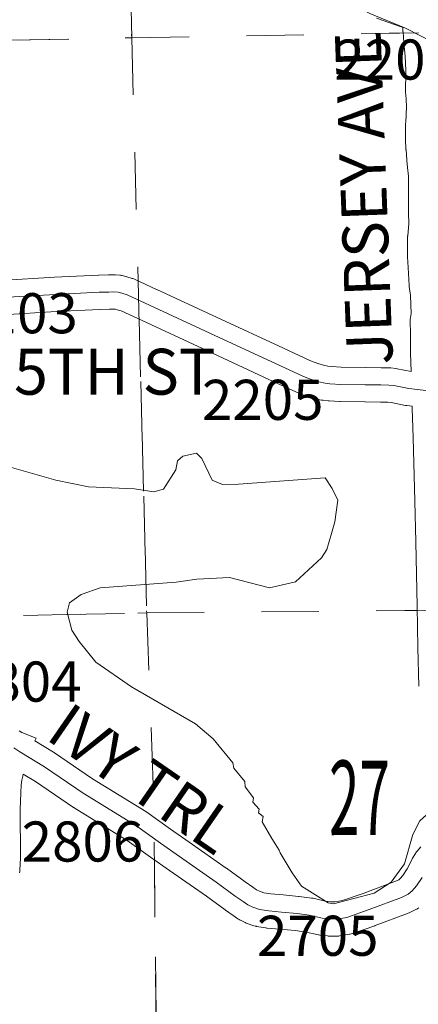
# Model space of a CAD drawing. Extents: x 59.3 to 103.3, y -101.5 to -67.5.
# Drawn here: x 78.1 to 78.8, y -85.9 to -84.2 of the extents above; entities that cross this region are included whole.
import ezdxf
from ezdxf.enums import TextEntityAlignment as Align

# ---------------------------------------------------------------- set-up
doc = ezdxf.new("R2010")
doc.units = ezdxf.units.MI
doc.header["$MEASUREMENT"] = 0
doc.linetypes.add('DGN Style 1', pattern=[0.03005, 5e-05, -0.03])
for name, color, linetype, lineweight in [('tdCoHydroRiver', 5, 'Continuous', 0), ('tdCoSecRdNmbr', 1, 'Continuous', 13), ('tdCoSecRdTxt', 7, 'Continuous', 0), ('tdCoSecRteBand', 7, 'Continuous', 30), ('tdCoSecRteCL', 7, 'Continuous', 0), ('tdCoSectLine', 7, 'DGN Style 1', 13), ('tdCoSectLinePart', 7, 'DGN Style 1', 13), ('tdCoSectNmbr', 7, 'Continuous', 0), ('tdCoSurfGravel', 1, 'Continuous', 0)]:
    doc.layers.add(name, color=color, linetype=linetype, lineweight=lineweight)
doc.styles.add('Style-Century Gothic', font='GOTHIC.TTF')
doc.styles.add('Style-Tw Cen MT', font='TCM_____.TTF')

msp = doc.modelspace()

# ---------------------------------------------------------------- linework, layer by layer
at = {"layer": 'tdCoHydroRiver', "color": 5, "linetype": 'Continuous', "lineweight": 0, "flags": 128}
for points in [[(79.3397, -84.3949), (79.3223, -84.3937), (79.2684, -84.3804), (79.2338, -84.389), (79.2106, -84.4146), (79.1965, -84.4196), (79.1617, -84.4187), (79.1158, -84.4084), (79.0617, -84.3873), (78.9959, -84.3285), (78.9733, -84.3005), (78.8996, -84.245), (78.8184, -84.2038), (78.7563, -84.1781), (78.6941, -84.1445), (78.6829, -84.1352), (78.6826, -84.1179), (78.6856, -84.1083), (78.6838, -84.0989), (78.6696, -84.0909)], [(78.6784, -84.9883), (78.5275, -84.9993), (78.4991, -84.9998), (78.4816, -84.9922), (78.4636, -84.9546), (78.454, -84.9453), (78.4304, -84.9504), (78.4211, -84.9584), (78.4182, -84.9743), (78.3967, -85.0078), (78.3794, -85.0128), (78.3461, -85.0071), (78.2655, -85.0037), (78.2085, -84.992), (78.1149, -84.9652)], [(78.6951, -85.0649), (78.7007, -85.0269), (78.6909, -85.0065), (78.6784, -84.9883)], [(78.6814, -85.113), (78.6892, -85.0855), (78.6951, -85.0649)], [(78.2366, -85.2536), (78.2282, -85.2222), (78.2326, -85.2063), (78.2529, -85.1918), (78.2859, -85.1802), (78.4183, -85.1701), (78.4545, -85.1647), (78.5113, -85.1622), (78.5811, -85.1799), (78.6267, -85.1697), (78.6718, -85.1279), (78.6814, -85.113)], [(78.5534, -85.5461), (78.5387, -85.5274), (78.5385, -85.518), (78.519, -85.4948), (78.5173, -85.4854), (78.4831, -85.4435), (78.4525, -85.4173), (78.3409, -85.3529), (78.2786, -85.3098), (78.2496, -85.2739), (78.2366, -85.2536)], [(78.6931, -85.7312), (78.7639, -85.7128), (78.7935, -85.6933), (78.8166, -85.6613), (78.8315, -85.6105), (78.8437, -85.5866), (78.867, -85.5657), (78.9015, -85.554), (78.9772, -85.5464), (79.1476, -85.5449), (79.1777, -85.5506), (79.2716, -85.59), (79.2779, -85.5899)], [(78.5854, -85.6175), (78.5688, -85.5881), (78.5701, -85.5786), (78.562, -85.5725), (78.5634, -85.5662), (78.552, -85.5539), (78.5534, -85.5461)], [(78.6931, -85.7312), (78.6836, -85.7295), (78.6373, -85.7003), (78.6211, -85.6769), (78.6001, -85.6425), (78.5984, -85.6378), (78.5854, -85.6175)]]:
    msp.add_lwpolyline(points, dxfattribs=at)
at = {"layer": 'tdCoSecRteBand', "color": 7, "linetype": 'Continuous', "lineweight": 0, "flags": 128}
for points in [[(78.8284, -84.8026), (78.8275, -84.7707), (78.8274, -84.77), (78.8272, -84.7348), (78.8265, -84.717), (78.8265, -84.7158), (78.8265, -84.7139), (78.8267, -84.7119), (78.8267, -84.7117), (78.8282, -84.7014), (78.8279, -84.6856), (78.827, -84.6703), (78.8252, -84.6542), (78.825, -84.6527), (78.825, -84.6524), (78.8233, -84.6215), (78.8221, -84.6026), (78.822, -84.6007), (78.822, -84.5814), (78.822, -84.5808), (78.8223, -84.5683), (78.8223, -84.5669), (78.8224, -84.5663), (78.8242, -84.5444), (78.824, -84.5263), (78.824, -84.5263), (78.8235, -84.4809), (78.8235, -84.4806), (78.8235, -84.4802), (78.8237, -84.4622), (78.8222, -84.4471), (78.8207, -84.4344), (78.8206, -84.4332), (78.8194, -84.4161), (78.8194, -84.4159), (78.8193, -84.4152), (78.8186, -84.3977), (78.8186, -84.3965), (78.8186, -84.3834), (78.8186, -84.3828), (78.8188, -84.3695), (78.8189, -84.3681), (78.8189, -84.3678), (78.8198, -84.3557), (78.82, -84.3401), (78.8189, -84.3192), (78.8188, -84.3176), (78.8188, -84.3174), (78.8191, -84.2775), (78.8179, -84.2528), (78.8155, -84.2302), (78.8154, -84.229), (78.8154, -84.229), (78.8142, -84.2102), (78.8141, -84.2102), (78.814, -84.2071), (78.8139, -84.2063), (78.8139, -84.2051), (78.8138, -84.2025), (78.8107, -84.2014), (78.8107, -84.2014), (78.768, -84.1864)], [(78.1127, -84.6437), (78.2062, -84.6383), (78.2065, -84.6383), (78.2829, -84.6346), (78.2835, -84.6346), (78.3003, -84.6341), (78.3003, -84.6341), (78.3089, -84.6338), (78.3098, -84.6338), (78.3117, -84.6339), (78.3127, -84.634), (78.3203, -84.6347), (78.3213, -84.6348), (78.3233, -84.6351), (78.3244, -84.6354), (78.3306, -84.6369), (78.3314, -84.6371), (78.3324, -84.6374), (78.342, -84.6403), (78.3429, -84.6406), (78.3447, -84.6413), (78.3457, -84.6417), (78.3844, -84.6595), (78.3846, -84.6595), (78.4899, -84.7084), (78.4899, -84.7084), (78.6055, -84.7621), (78.6516, -84.7835), (78.6594, -84.7865), (78.6675, -84.7893), (78.6676, -84.7893), (78.6677, -84.7893), (78.6753, -84.7919), (78.6829, -84.7935), (78.6893, -84.7942), (78.7066, -84.7951), (78.7486, -84.7959), (78.7759, -84.7961), (78.7762, -84.7961), (78.7902, -84.7963), (78.7916, -84.7964), (78.7932, -84.7965), (78.8016, -84.7975), (78.802, -84.7976), (78.8037, -84.7979), (78.8284, -84.8026)], [(78.8415, -85.3516), (78.8403, -85.2841), (78.8388, -85.2121), (78.8363, -85.1), (78.8363, -85.0999), (78.8348, -85.0287), (78.8321, -84.9179), (78.8304, -84.8675), (78.8303, -84.8675), (78.8302, -84.8633), (78.8208, -84.8622), (78.8205, -84.8621), (78.8188, -84.8618), (78.7935, -84.857), (78.7877, -84.8563), (78.7752, -84.8561), (78.748, -84.8558), (78.7477, -84.8558), (78.7051, -84.8551), (78.704, -84.8551), (78.6853, -84.8541), (78.6849, -84.8541), (78.6834, -84.8539), (78.6748, -84.8529), (78.6743, -84.8529), (78.6724, -84.8526), (78.6722, -84.8525), (78.6614, -84.8503), (78.6596, -84.8499), (78.6577, -84.8493), (78.6577, -84.8493), (78.6484, -84.8461), (78.6396, -84.8432), (78.6395, -84.8432), (78.6381, -84.8427), (78.6287, -84.839), (78.6283, -84.8388), (78.6271, -84.8383), (78.5803, -84.8166), (78.5802, -84.8166), (78.4646, -84.7628), (78.3594, -84.714), (78.3225, -84.6971), (78.3157, -84.695), (78.3125, -84.6942), (78.3088, -84.6939), (78.302, -84.6941), (78.2856, -84.6945), (78.2095, -84.6982), (78.1167, -84.7036)], [(78.1446, -85.4292), (78.1494, -85.4324), (78.1742, -85.4422), (78.1722, -85.4471), (78.2047, -85.4667), (78.2059, -85.4675), (78.2061, -85.4676), (78.2729, -85.5131), (78.3655, -85.5702), (78.3665, -85.5708), (78.3672, -85.5713), (78.4085, -85.6008), (78.4415, -85.6239), (78.5058, -85.6688), (78.5063, -85.6692), (78.5391, -85.6931), (78.5523, -85.7022), (78.5525, -85.7024), (78.5589, -85.7069), (78.5637, -85.7092), (78.5712, -85.7118), (78.5837, -85.7139), (78.6049, -85.7158), (78.605, -85.7158), (78.6322, -85.7183), (78.6332, -85.7184), (78.6545, -85.7211), (78.6546, -85.7211), (78.6565, -85.7214), (78.6573, -85.7216), (78.6784, -85.7264), (78.688, -85.7275), (78.6961, -85.7277), (78.7085, -85.7256), (78.7448, -85.713), (78.7998, -85.6924), (78.8067, -85.6891), (78.8091, -85.687), (78.8139, -85.6816), (78.8215, -85.6699), (78.8301, -85.6531), (78.8308, -85.6518), (78.831, -85.6514), (78.8357, -85.6436), (78.8366, -85.6422), (78.8377, -85.6406), (78.8388, -85.6392), (78.8452, -85.6318)], [(78.8415, -85.7382), (78.8399, -85.7393), (78.8383, -85.7403), (78.8365, -85.7413), (78.8365, -85.7413), (78.8249, -85.747), (78.8232, -85.7477), (78.8222, -85.7481), (78.7655, -85.7693), (78.7648, -85.7696), (78.7259, -85.7831), (78.7256, -85.7832), (78.7238, -85.7838), (78.7219, -85.7842), (78.7209, -85.7844), (78.7032, -85.7873), (78.7022, -85.7875), (78.7002, -85.7877), (78.6982, -85.7878), (78.6976, -85.7878), (78.6853, -85.7875), (78.6839, -85.7874), (78.6824, -85.7873), (78.6698, -85.7858), (78.6694, -85.7858), (78.6675, -85.7855), (78.6667, -85.7853), (78.6454, -85.7804), (78.6262, -85.778), (78.5996, -85.7756), (78.5772, -85.7736), (78.576, -85.7734), (78.5749, -85.7733), (78.5588, -85.7706), (78.558, -85.7704), (78.5561, -85.77), (78.5542, -85.7694), (78.5542, -85.7694), (78.5426, -85.7654), (78.5408, -85.7648), (78.5391, -85.764), (78.5305, -85.7598), (78.5304, -85.7598), (78.5286, -85.7588), (78.527, -85.7578), (78.5263, -85.7574), (78.5181, -85.7515), (78.5046, -85.7422), (78.504, -85.7418), (78.4712, -85.7178), (78.4071, -85.6731), (78.407, -85.6731), (78.374, -85.6499), (78.3738, -85.6497), (78.3332, -85.6207), (78.2408, -85.5638), (78.2399, -85.5632), (78.2397, -85.5631), (78.173, -85.5177), (78.1519, -85.505), (78.151, -85.5085), (78.1494, -85.5158), (78.1485, -85.5235), (78.1478, -85.5377), (78.1478, -85.5378), (78.1464, -85.5665), (78.1469, -85.6498), (78.1469, -85.65), (78.1468, -85.651), (78.1461, -85.6724), (78.1461, -85.6734), (78.1459, -85.6753), (78.1455, -85.6773)]]:
    msp.add_lwpolyline(points, dxfattribs=at)
at = {"layer": 'tdCoSecRteCL', "color": 7, "linetype": 'Continuous', "lineweight": 13, "flags": 128}
for points in [[(78.1145, -84.6737), (78.2079, -84.6683), (78.2844, -84.6646), (78.3012, -84.6641), (78.3098, -84.6638), (78.3174, -84.6646), (78.3236, -84.666), (78.3332, -84.669), (78.3719, -84.6868), (78.4772, -84.7356), (78.5929, -84.7894), (78.6397, -84.8111), (78.6491, -84.8148), (78.658, -84.8177), (78.6674, -84.8209), (78.6782, -84.8231), (78.6868, -84.8241), (78.7056, -84.8251), (78.7483, -84.8258), (78.7756, -84.8261), (78.7897, -84.8263), (78.7981, -84.8273), (78.8244, -84.8324), (78.8594, -84.8367)], [(78.8474, -85.685), (78.8378, -85.6998), (78.8302, -85.7084), (78.8233, -85.7144), (78.8117, -85.72), (78.755, -85.7412), (78.716, -85.7548), (78.6982, -85.7578), (78.6859, -85.7575), (78.6733, -85.756), (78.6506, -85.7509), (78.6294, -85.7481), (78.6023, -85.7457), (78.5799, -85.7437), (78.5638, -85.741), (78.5523, -85.737), (78.5436, -85.7329), (78.5352, -85.7269), (78.5217, -85.7176), (78.4886, -85.6934), (78.4243, -85.6485), (78.3912, -85.6253), (78.3498, -85.5957), (78.2566, -85.5383), (78.1892, -85.4924), (78.1458, -85.4663), (78.1353, -85.4591)]]:
    msp.add_lwpolyline(points, dxfattribs=at)
at = {"layer": 'tdCoSectLine', "color": 7, "linetype": 'DGN Style 1', "lineweight": 0, "flags": 128}
for points in [[(78.3167, -83.2144), (78.3411, -84.2204)], [(78.3411, -84.2204), (79.3387, -84.2031)], [(77.33, -84.242), (78.3411, -84.2204)], [(78.3411, -84.2204), (78.3672, -85.2237)], [(78.3672, -85.2237), (79.3577, -85.2149)], [(77.3522, -85.2452), (78.3672, -85.2237)], [(78.3672, -85.2237), (78.3792, -85.5414), (78.3793, -85.5439), (78.3868, -86.2319)]]:
    msp.add_lwpolyline(points, dxfattribs=at)
at = {"layer": 'tdCoSectLinePart', "color": 7, "linetype": 'DGN Style 1', "lineweight": 0, "flags": 128}
for points in [[(78.335, -83.9705), (78.3411, -84.2204)], [(77.5314, -84.2377), (78.3411, -84.2204)], [(78.3411, -84.2204), (78.8142, -84.2122)], [(78.3411, -84.2204), (78.3521, -84.6449)], [(78.3539, -84.7118), (78.3672, -85.2237)], [(78.0284, -85.2309), (78.3672, -85.2237)], [(78.3672, -85.2237), (78.8383, -85.2195)], [(78.3672, -85.2237), (78.3792, -85.5414), (78.3793, -85.5439), (78.3797, -85.5805)], [(78.3805, -85.6544), (78.3868, -86.2319)]]:
    msp.add_lwpolyline(points, dxfattribs=at)
at = {"layer": 'tdCoSurfGravel', "color": 1, "linetype": 'Continuous', "lineweight": 0, "flags": 128}
for points in [[(78.1145, -84.6737), (78.2079, -84.6683), (78.2844, -84.6646), (78.3012, -84.6641), (78.3098, -84.6638), (78.3174, -84.6646), (78.3236, -84.666), (78.3332, -84.669), (78.3719, -84.6868), (78.4772, -84.7356), (78.5929, -84.7894), (78.6397, -84.8111), (78.6491, -84.8148), (78.658, -84.8177), (78.6674, -84.8209), (78.6782, -84.8231), (78.6868, -84.8241), (78.7056, -84.8251), (78.7483, -84.8258), (78.7756, -84.8261), (78.7897, -84.8263), (78.7981, -84.8273), (78.8244, -84.8324), (78.8594, -84.8367)], [(78.8474, -85.685), (78.8378, -85.6998), (78.8302, -85.7084), (78.8233, -85.7144), (78.8117, -85.72), (78.755, -85.7412), (78.716, -85.7548), (78.6982, -85.7578), (78.6859, -85.7575), (78.6733, -85.756), (78.6506, -85.7509), (78.6294, -85.7481), (78.6023, -85.7457), (78.5799, -85.7437), (78.5638, -85.741), (78.5523, -85.737), (78.5436, -85.7329), (78.5352, -85.7269), (78.5217, -85.7176), (78.4886, -85.6934), (78.4243, -85.6485), (78.3912, -85.6253), (78.3498, -85.5957), (78.2566, -85.5383), (78.1892, -85.4924), (78.1458, -85.4663), (78.1353, -85.4591)]]:
    msp.add_lwpolyline(points, dxfattribs=at)

# ---------------------------------------------------------------- texts
at = {"layer": 'tdCoSecRdNmbr', "color": 1, "linetype": 'Continuous', "lineweight": 13, "style": 'Style-Tw Cen MT'}
for s, rotation, p in [('2203', 0.0594, (78.8004, -84.2586)), ('2103', 0.0588, (78.141, -84.7011)), ('2205', 0.0594, (78.5695, -84.8521)), ('2804', 0.0589, (78.1475, -85.3436)), ('2806', 0.059, (78.2552, -85.6225)), ('2705', 0.0593, (78.6655, -85.7869))]:
    msp.add_text(s, height=0.07, rotation=rotation, dxfattribs=at).set_placement(p, align=Align.MIDDLE_CENTER)
at = {"layer": 'tdCoSecRdTxt', "color": 7, "linetype": 'Continuous', "lineweight": 0, "style": 'Style-Century Gothic', "width": 0.975}
for s, rotation, p in [('JERSEY AVE', 92.1221, (78.7459, -84.5005)), ('IVY TRL', 325.3719, (78.3603, -85.5126))]:
    msp.add_text(s, height=0.08, rotation=rotation, dxfattribs=at).set_placement(p, align=Align.MIDDLE_CENTER)
msp.add_text('195TH ST', height=0.08, dxfattribs=at).set_placement((78.2524, -84.8031), align=Align.MIDDLE_CENTER)
at = {"layer": 'tdCoSectNmbr', "color": 7, "linetype": 'Continuous', "lineweight": 0, "style": 'Style-Century Gothic', "width": 0.538462}
msp.add_text('27', height=0.13, rotation=0.0594, dxfattribs=at).set_placement((78.7382, -85.5464), align=Align.MIDDLE_CENTER)

doc.saveas('drawing.dxf')
